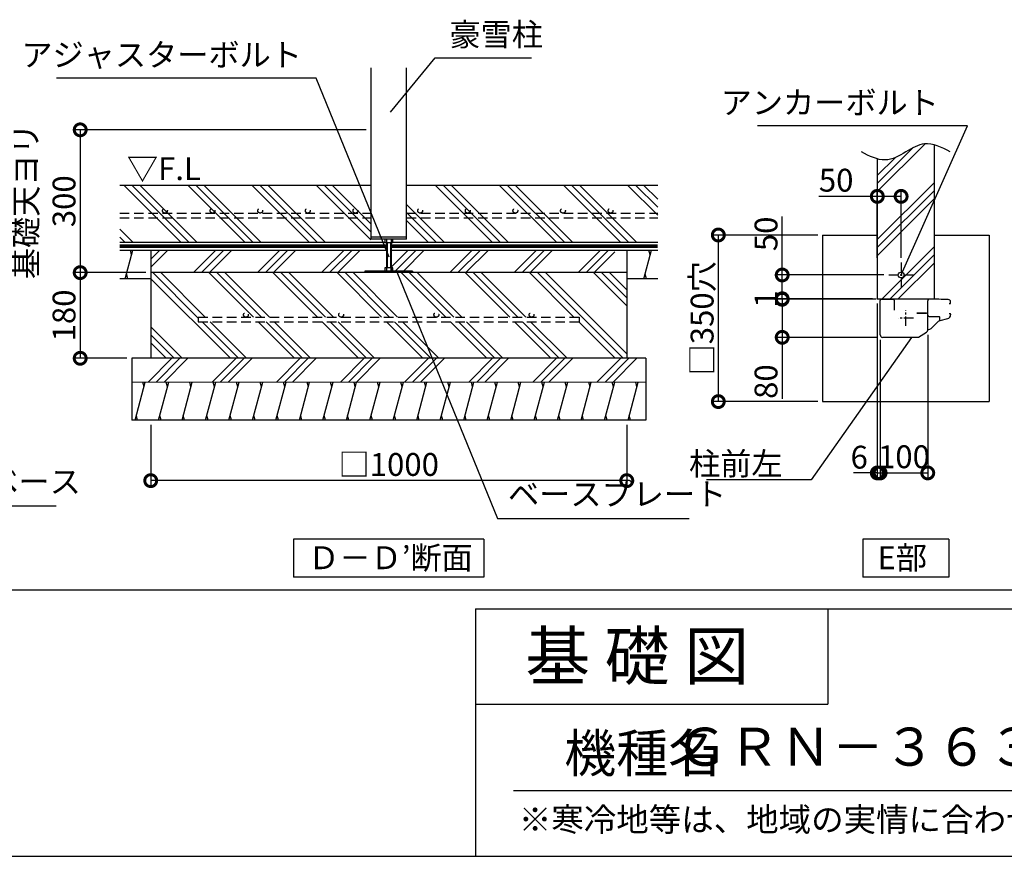
# Model space of a CAD drawing. Extents: x 225 to 20334, y 7 to 14162.
# Drawn here: x 12390 to 17561, y 280 to 4674 of the extents above; entities that cross this region are included whole.
import ezdxf
from ezdxf.enums import TextEntityAlignment as Align

# ---------------------------------------------------------------- set-up
doc = ezdxf.new("R2010")
doc.units = 0
doc.header["$LTSCALE"] = 20
doc.header["$PDMODE"] = 3
doc.header["$PDSIZE"] = 2
doc.linetypes.add('CENTER', pattern=[2, 1.25, -0.25, 0.25, -0.25])
doc.linetypes.add('HIDDEN', pattern=[0.375, 0.25, -0.125])
doc.layers.get('0').update_dxf_attribs({"linetype": 'CONTINUOUS'})
doc.layers.get('DEFPOINTS').update_dxf_attribs({"linetype": 'CONTINUOUS'})
for name, color, linetype in [('センター', 3, 'CENTER'), ('仕様書枠', 230, 'CONTINUOUS'), ('土台', 7, 'CONTINUOUS'), ('寸法', 4, 'CONTINUOUS'), ('文字', 7, 'CONTINUOUS'), ('柱', 7, 'CONTINUOUS'), ('点線', 2, 'HIDDEN'), ('細線', 5, 'CONTINUOUS'), ('部品1', 7, 'CONTINUOUS')]:
    doc.layers.add(name, color=color, linetype=linetype)
doc.styles.add('STYLE1', font='isocp.shx', dxfattribs={"bigfont": 'bigfont.shx'})
doc.styles.add('STYLE2', font='MS PGothic.ttf')
doc.dimstyles.new('INABA_S50G詳細S20用', dxfattribs={"dimscale": 0, "dimtxt": 120, "dimasz": 125, "dimexe": 35, "dimexo": 25, "dimgap": 25, "dimtad": 3, "dimdec": 0, "dimlfac": 0.4, "dimdsep": 46, "dimtxsty": 'STYLE1', "dimblk1": 'DOTSMALL', "dimblk2": 'DOTSMALL', "dimsah": 1, "dimcen": 0, "dimclrt": 7, "dimadec": 0, "dimazin": 0, "dimtfac": 1, "dimtdec": 0, "dimtmove": 0, "dimatfit": 3, "dimldrblk": 'NONE', "dimfxl": 1, "dimtolj": 1, "dimtzin": 0, "dimarcsym": 0})

# ---------------------------------------------------------------- blocks, each defined once
blk = doc.blocks.new('_DOTSMALL')
at = {"color": 0, "linetype": 'ByBlock', "ltscale": 50, "const_width": 0.5}
blk.add_lwpolyline([(-0.0625, 0, 1), (0.0625, 0, 1)], format="xyb", close=True, dxfattribs=at)
blk = doc.blocks.new('_None')
blk = doc.blocks.new('*D55')
at = {"layer": 'DEFPOINTS', "color": 0, "ltscale": 50}
for p in [(16894, 3746.3), (16894, 3398.4), (17019, 3398.4)]:
    blk.add_point(p, dxfattribs=at)
at = {"layer": '寸法', "color": 0, "lineweight": -2, "ltscale": 50}
for p, q in [((16894, 3423.4), (16894, 3781.3)), ((17019, 3423.4), (17019, 3781.3)), ((16894, 3746.3), (16586.9, 3746.3)), ((17019, 3746.3), (16894, 3746.3))]:
    blk.add_line(p, q, dxfattribs=at)
at = {"layer": '寸法', "color": 0, "lineweight": -2, "ltscale": 50, "xscale": 125, "yscale": 125, "zscale": 125, "rotation": 180}
blk.add_blockref('_DOTSMALL', (16894, 3746.3), dxfattribs=at)
at = {"layer": '寸法', "color": 0, "lineweight": -2, "ltscale": 50, "xscale": 125, "yscale": 125, "zscale": 125}
blk.add_blockref('_DOTSMALL', (17019, 3746.3), dxfattribs=at)
at = {"layer": '寸法', "color": 7, "ltscale": 50, "insert": (16677.9, 3831.3), "char_height": 120, "attachment_point": 5, "style": 'STYLE1'}
blk.add_mtext('\\A1;50', dxfattribs=at)
blk = doc.blocks.new('*D56')
at = {"layer": 'DEFPOINTS', "color": 0, "ltscale": 50}
for p in [(16908.9, 3018), (17158.9, 3044.1), (17158.9, 2293.7)]:
    blk.add_point(p, dxfattribs=at)
at = {"layer": '寸法', "color": 0, "lineweight": -2, "ltscale": 50}
for p, q in [((17158.9, 3019.1), (17158.9, 2258.7)), ((16908.9, 2993), (16908.9, 2258.7)), ((16908.9, 2293.7), (17158.9, 2293.7))]:
    blk.add_line(p, q, dxfattribs=at)
at = {"layer": '寸法', "color": 0, "lineweight": -2, "ltscale": 50, "xscale": 125, "yscale": 125, "zscale": 125, "rotation": 180}
blk.add_blockref('_DOTSMALL', (16908.9, 2293.7), dxfattribs=at)
at = {"layer": '寸法', "color": 0, "lineweight": -2, "ltscale": 50, "xscale": 125, "yscale": 125, "zscale": 125}
blk.add_blockref('_DOTSMALL', (17158.9, 2293.7), dxfattribs=at)
at = {"layer": '寸法', "color": 7, "ltscale": 50, "insert": (17033.9, 2378.7), "char_height": 120, "attachment_point": 5, "style": 'STYLE1'}
blk.add_mtext('\\A1;100', dxfattribs=at)
blk = doc.blocks.new('*D57')
at = {"layer": 'DEFPOINTS', "color": 0, "ltscale": 50}
for p in [(16894, 3208.4), (16908.9, 3018), (16908.9, 2293.7)]:
    blk.add_point(p, dxfattribs=at)
at = {"layer": '寸法', "color": 0, "lineweight": -2, "ltscale": 50}
for p, q in [((16894, 3183.4), (16894, 2258.7)), ((16908.9, 2993), (16908.9, 2258.7)), ((16894, 2293.7), (16769, 2293.7)), ((16894, 2293.7), (16908.9, 2293.7)), ((16908.9, 2293.7), (17033.9, 2293.7))]:
    blk.add_line(p, q, dxfattribs=at)
at = {"layer": '寸法', "color": 0, "lineweight": -2, "ltscale": 50, "xscale": 125, "yscale": 125, "zscale": 125}
blk.add_blockref('_DOTSMALL', (16894, 2293.7), dxfattribs=at)
at = {"layer": '寸法', "color": 0, "lineweight": -2, "ltscale": 50, "xscale": 125, "yscale": 125, "zscale": 125, "rotation": 180}
blk.add_blockref('_DOTSMALL', (16908.9, 2293.7), dxfattribs=at)
at = {"layer": '寸法', "color": 7, "ltscale": 50, "insert": (16799, 2376.4), "char_height": 120, "attachment_point": 5, "style": 'STYLE1'}
blk.add_mtext('\\A1;6', dxfattribs=at)
blk = doc.blocks.new('*D58')
at = {"layer": 'DEFPOINTS', "color": 0, "ltscale": 50}
for p in [(16954, 3333.4), (16394.6, 3208.4), (16894, 3208.4)]:
    blk.add_point(p, dxfattribs=at)
at = {"layer": '寸法', "color": 0, "lineweight": -2, "ltscale": 50}
for p, q in [((16394.6, 3333.4), (16394.6, 3640.5)), ((16929, 3333.4), (16359.6, 3333.4)), ((16394.6, 3208.4), (16394.6, 3333.4)), ((16869, 3208.4), (16359.6, 3208.4))]:
    blk.add_line(p, q, dxfattribs=at)
at = {"layer": '寸法', "color": 0, "lineweight": -2, "ltscale": 50, "xscale": 125, "yscale": 125, "zscale": 125}
for p, rotation in [((16394.6, 3333.4), 90), ((16394.6, 3208.4), 270)]:
    blk.add_blockref('_DOTSMALL', p, dxfattribs=dict(at, rotation=rotation))
at = {"layer": '寸法', "color": 7, "ltscale": 50, "insert": (16309.6, 3549.5), "char_height": 120, "attachment_point": 5, "rotation": 90, "style": 'STYLE1'}
blk.add_mtext('\\A1;50', dxfattribs=at)
blk = doc.blocks.new('*D59')
at = {"layer": 'DEFPOINTS', "color": 0, "ltscale": 50}
for p in [(16913, 3205.9), (16394.6, 3005.9), (16921.5, 3005.9)]:
    blk.add_point(p, dxfattribs=at)
at = {"layer": '寸法', "color": 0, "lineweight": -2, "ltscale": 50}
for p, q in [((16888, 3205.9), (16359.6, 3205.9)), ((16394.6, 3205.9), (16394.6, 3005.9)), ((16896.5, 3005.9), (16359.6, 3005.9)), ((16394.6, 3005.9), (16394.6, 2682.3))]:
    blk.add_line(p, q, dxfattribs=at)
at = {"layer": '寸法', "color": 0, "lineweight": -2, "ltscale": 50, "xscale": 125, "yscale": 125, "zscale": 125}
for p, rotation in [((16394.6, 3205.9), 90), ((16394.6, 3005.9), 270)]:
    blk.add_blockref('_DOTSMALL', p, dxfattribs=dict(at, rotation=rotation))
at = {"layer": '寸法', "color": 7, "ltscale": 50, "insert": (16309.6, 2773.4), "char_height": 120, "attachment_point": 5, "rotation": 90, "style": 'STYLE1'}
blk.add_mtext('\\A1;80', dxfattribs=at)
blk = doc.blocks.new('*D60')
at = {"layer": 'DEFPOINTS', "color": 0, "ltscale": 50}
for p in [(16394.6, 3205.9), (16894, 3208.4), (16913, 3205.9)]:
    blk.add_point(p, dxfattribs=at)
at = {"layer": '寸法', "color": 0, "lineweight": -2, "ltscale": 50}
for p, q in [((16394.6, 3208.4), (16394.6, 3333.4)), ((16869, 3208.4), (16359.6, 3208.4)), ((16888, 3205.9), (16359.6, 3205.9)), ((16394.6, 3208.4), (16394.6, 3205.9)), ((16394.6, 3205.9), (16394.6, 3080.9))]:
    blk.add_line(p, q, dxfattribs=at)
at = {"layer": '寸法', "color": 0, "lineweight": -2, "ltscale": 50, "xscale": 125, "yscale": 125, "zscale": 125}
for p, rotation in [((16394.6, 3208.4), 270), ((16394.6, 3205.9), 90)]:
    blk.add_blockref('_DOTSMALL', p, dxfattribs=dict(at, rotation=rotation))
at = {"layer": '寸法', "color": 7, "ltscale": 50, "insert": (16309.6, 3207.2), "char_height": 120, "attachment_point": 5, "rotation": 90, "style": 'STYLE1'}
blk.add_mtext('\\A1;1', dxfattribs=at)
blk = doc.blocks.new('*D61')
at = {"layer": 'DEFPOINTS', "color": 0, "ltscale": 50}
for p in [(16606.5, 3543.4), (16059, 2668.4), (16606.5, 2668.4)]:
    blk.add_point(p, dxfattribs=at)
at = {"layer": '寸法', "color": 0, "lineweight": -2, "ltscale": 50}
for p, q in [((16581.5, 3543.4), (16024, 3543.4)), ((16059, 3543.4), (16059, 2668.4)), ((16581.5, 2668.4), (16024, 2668.4))]:
    blk.add_line(p, q, dxfattribs=at)
at = {"layer": '寸法', "color": 0, "lineweight": -2, "ltscale": 50, "xscale": 125, "yscale": 125, "zscale": 125}
for p, rotation in [((16059, 3543.4), 90), ((16059, 2668.4), 270)]:
    blk.add_blockref('_DOTSMALL', p, dxfattribs=dict(at, rotation=rotation))
at = {"layer": '寸法', "color": 7, "ltscale": 50, "insert": (15974, 3105.9), "char_height": 120, "attachment_point": 5, "rotation": 90, "style": 'STYLE1'}
blk.add_mtext('\\A1;□350穴', dxfattribs=at)
blk = doc.blocks.new('*D62')
at = {"layer": 'DEFPOINTS', "color": 0, "ltscale": 50}
for p in [(14234.7, 4095.8), (12708.1, 3345.8), (13078.4, 3345.8)]:
    blk.add_point(p, dxfattribs=at)
at = {"layer": '寸法', "color": 0, "lineweight": -2, "ltscale": 50}
for p, q in [((14209.7, 4095.8), (12673.1, 4095.8)), ((12708.1, 4095.8), (12708.1, 3345.8)), ((13053.4, 3345.8), (12673.1, 3345.8))]:
    blk.add_line(p, q, dxfattribs=at)
at = {"layer": '寸法', "color": 0, "lineweight": -2, "ltscale": 50, "xscale": 125, "yscale": 125, "zscale": 125}
for p, rotation in [((12708.1, 4095.8), 90), ((12708.1, 3345.8), 270)]:
    blk.add_blockref('_DOTSMALL', p, dxfattribs=dict(at, rotation=rotation))
at = {"layer": '寸法', "color": 7, "ltscale": 50, "insert": (12523.1, 3720.8), "char_height": 120, "attachment_point": 5, "rotation": 90, "style": 'STYLE1'}
blk.add_mtext('\\A1;基礎天ヨリ\\P300', dxfattribs=at)
blk = doc.blocks.new('*D63')
at = {"layer": 'DEFPOINTS', "color": 0, "ltscale": 50}
for p in [(13078.4, 3345.8), (12708.1, 2895.8), (12978.4, 2895.8)]:
    blk.add_point(p, dxfattribs=at)
at = {"layer": '寸法', "color": 0, "lineweight": -2, "ltscale": 50}
for p, q in [((13053.4, 3345.8), (12673.1, 3345.8)), ((12708.1, 3345.8), (12708.1, 2895.8)), ((12953.4, 2895.8), (12673.1, 2895.8))]:
    blk.add_line(p, q, dxfattribs=at)
at = {"layer": '寸法', "color": 0, "lineweight": -2, "ltscale": 50, "xscale": 125, "yscale": 125, "zscale": 125}
for p, rotation in [((12708.1, 3345.8), 90), ((12708.1, 2895.8), 270)]:
    blk.add_blockref('_DOTSMALL', p, dxfattribs=dict(at, rotation=rotation))
at = {"layer": '寸法', "color": 7, "ltscale": 50, "insert": (12623.1, 3120.8), "char_height": 120, "attachment_point": 5, "rotation": 90, "style": 'STYLE1'}
blk.add_mtext('\\A1;180', dxfattribs=at)
blk = doc.blocks.new('*D64')
at = {"layer": 'DEFPOINTS', "color": 0, "ltscale": 50}
for p in [(13078.4, 2570.8), (15578.4, 2570.8), (13078.4, 2253.2)]:
    blk.add_point(p, dxfattribs=at)
at = {"layer": '寸法', "color": 0, "lineweight": -2, "ltscale": 50}
for p, q in [((13078.4, 2545.8), (13078.4, 2218.2)), ((15578.4, 2545.8), (15578.4, 2218.2)), ((15578.4, 2253.2), (13078.4, 2253.2))]:
    blk.add_line(p, q, dxfattribs=at)
at = {"layer": '寸法', "color": 0, "lineweight": -2, "ltscale": 50, "xscale": 125, "yscale": 125, "zscale": 125, "rotation": 180}
blk.add_blockref('_DOTSMALL', (13078.4, 2253.2), dxfattribs=at)
at = {"layer": '寸法', "color": 0, "lineweight": -2, "ltscale": 50, "xscale": 125, "yscale": 125, "zscale": 125}
blk.add_blockref('_DOTSMALL', (15578.4, 2253.2), dxfattribs=at)
at = {"layer": '寸法', "color": 7, "ltscale": 50, "insert": (14328.4, 2338.2), "char_height": 120, "attachment_point": 5, "style": 'STYLE1'}
blk.add_mtext('\\A1;□1000 ', dxfattribs=at)

msp = doc.modelspace()

# ---------------------------------------------------------------- hatches: boundary and pattern name
at = {"layer": '細線', "ltscale": 50}
h = msp.add_hatch(dxfattribs=at)
h.set_pattern_fill('PLAST', color=256, scale=37.5, angle=45, style=0)
h.set_pattern_definition([(45, (4612.41, 1256.1), (-168.38, 168.38), []), (45, (4591.37, 1277.15), (-168.38, 168.38), []), (45, (4570.32, 1298.2), (-168.38, 168.38), [])])
edge = h.paths.add_edge_path()
edge.add_line((16893.97, 3208.44), (17143.97, 3208.44))
edge.add_line((17143.97, 3208.44), (17143.97, 3258.44))
edge.add_line((17143.97, 3258.44), (17193.97, 3258.44))
edge.add_line((17193.97, 3258.44), (17193.97, 4016.84))
edge.add_spline(control_points=[(17193.97, 4016.84), (17176.28, 4022.03), (17125.25, 4029.25), (17041.81, 3976.54), (16958.39, 3931.8), (16907.88, 3939.28), (16893.97, 3943.06)], knot_values=[86.6963597, 86.6963597, 86.6963597, 86.6963597, 142.4562004, 249.0971288, 365.1670311, 409.2041215, 409.2041215, 409.2041215, 409.2041215], degree=3, periodic=0)
edge.add_line((16893.97, 3943.06), (16893.97, 3208.44))
h = msp.add_hatch(dxfattribs=at)
h.set_pattern_fill('PLAST', color=256, scale=37.5, angle=45, style=0)
h.set_pattern_definition([(45, (184.26, -90.65), (-168.3798, 168.3798), []), (45, (163.2, -69.6), (-168.3798, 168.3798), []), (45, (142.16, -48.56), (-168.3798, 168.3798), [])])
h.paths.add_polyline_path([(15515.94, 3463.51), (14340.94, 3463.51), (14340.94, 3371.28), (14349.69, 3371.28), (14349.69, 3353.78), (14453.44, 3353.78), (14453.44, 3345.78), (15515.94, 3345.78)])
h.paths.add_polyline_path([(14315.94, 3463.51), (13078.44, 3463.51), (13078.44, 3345.78), (14203.44, 3345.78), (14203.44, 3353.78), (14307.19, 3353.78), (14307.19, 3371.28), (14315.94, 3371.28)])
h = msp.add_hatch(dxfattribs=at)
h.set_pattern_fill('PLAST', color=256, scale=37.5, angle=315)
h.set_pattern_definition([(315, (-18102, -1202.48), (168.3798, 168.3798), []), (315, (-18080.95, -1181.43), (168.3798, 168.3798), []), (315, (-18059.9, -1160.38), (168.3798, 168.3798), [])])
h.paths.add_polyline_path([(13078.44, 3345.78), (13078.44, 2895.78), (15578.44, 2895.78), (15578.44, 3345.78)])
h.paths.add_polyline_path([(15328.44, 3111.71), (15328.44, 3086.71), (13328.44, 3086.71), (13328.44, 3111.71)], flags=16)
h = msp.add_hatch(dxfattribs=at)
h.set_pattern_fill('PLAST', color=256, scale=37.5, angle=45)
h.set_pattern_definition([(45, (-18102, -1202.48), (-168.3798, 168.3798), []), (45, (-18123.04, -1181.43), (-168.3798, 168.3798), []), (45, (-18144.1, -1160.38), (-168.3798, 168.3798), [])])
h.paths.add_polyline_path([(15678.44, 2770.78), (15678.44, 2895.78), (12978.44, 2895.78), (12978.44, 2770.78)])

# ---------------------------------------------------------------- linework, layer by layer
at = {"layer": 'センター', "ltscale": 2}
for p, q in [((17018.97, 3398.44), (17018.97, 3268.44)), ((16953.97, 3333.44), (17083.97, 3333.44)), ((17084.12, 3105.94), (17003.71, 3105.94)), ((17043.92, 3065.73), (17043.92, 3146.15))]:
    msp.add_line(p, q, dxfattribs=at)
at = {"layer": '仕様書枠', "ltscale": 50}
for p, q in [((14784, 1580), (14784, 280)), ((14784, 1580), (20334, 1580)), ((14784, 1080), (16634, 1080)), ((225, 280), (20334, 280))]:
    msp.add_line(p, q, dxfattribs=at)
at = {"layer": '仕様書枠', "linetype": 'Continuous', "ltscale": 50}
msp.add_line((16634, 1580), (16634, 1080), dxfattribs=at)
at = {"layer": '土台'}
msp.add_line((16923.6, 3205.94), (16915.42, 3205.94), dxfattribs=at)
at = {"layer": '寸法', "color": 7, "lineweight": 0, "ltscale": 50}
msp.add_line((12978.44, 2770.78), (15678.44, 2770.78), dxfattribs=at)
at = {"layer": '文字', "color": 7, "ltscale": 50}
msp.add_line((14984, 625.06), (20184, 625.06), dxfattribs=at)
at = {"layer": '柱'}
for p, q in [((16908.92, 3018.44), (16908.92, 3200.19)), ((16983.92, 3148.44), (16983.92, 3198.44)), ((17106.76, 3005.94), (16921.42, 3005.94))]:
    msp.add_line(p, q, dxfattribs=at)
for centre, radius, start, end in [((16976.42, 3198.44), 7.5, 0, 90), ((16921.42, 3018.44), 12.5, 180, 270), ((17106.76, 3013.44), 7.5, 270, 302.00538)]:
    msp.add_arc(centre, radius, start, end, dxfattribs=at)
at = {"layer": '点線', "ltscale": 10}
for p, q in [((12915.94, 3658.29), (14234.69, 3658.29)), ((12915.94, 3633.29), (14234.69, 3633.29)), ((14422.19, 3658.29), (15740.94, 3658.29)), ((14422.19, 3633.29), (15740.94, 3633.29)), ((13328.44, 3111.71), (15328.44, 3111.71)), ((13328.44, 3111.71), (13328.44, 3086.71)), ((15328.44, 3111.71), (15328.44, 3086.71)), ((13328.44, 3086.71), (15328.44, 3086.71))]:
    msp.add_line(p, q, dxfattribs=at)
for centre in [(13153.21, 3670.79), (13403.21, 3670.79), (13653.21, 3670.79), (13903.21, 3670.79), (14153.21, 3670.79), (14493.27, 3670.79), (14743.27, 3670.79), (14993.27, 3670.79), (15243.27, 3670.79), (15493.27, 3670.79), (13578.44, 3124.21), (14078.44, 3124.21), (14578.44, 3124.21), (15078.44, 3124.21)]:
    msp.add_circle(centre, 12.5, dxfattribs=at)
at = {"layer": '細線', "ltscale": 50}
for p, q in [((13236.37, 3506.01), (12936.37, 3806.01)), ((13278.46, 3506.01), (12978.46, 3806.01)), ((13320.56, 3506.01), (13020.56, 3806.01)), ((13573.13, 3506.01), (13273.13, 3806.01)), ((13615.22, 3506.01), (13315.22, 3806.01)), ((13657.32, 3506.01), (13357.32, 3806.01)), ((13909.89, 3506.01), (13609.89, 3806.01)), ((13951.98, 3506.01), (13651.98, 3806.01)), ((13994.08, 3506.01), (13694.08, 3806.01)), ((14234.69, 3517.97), (13946.65, 3806.01)), ((14234.69, 3560.07), (13988.74, 3806.01)), ((14234.69, 3602.16), (14030.84, 3806.01)), ((14872.06, 3506.01), (14572.06, 3806.01)), ((14914.15, 3506.01), (14614.15, 3806.01)), ((14956.25, 3506.01), (14656.25, 3806.01)), ((15208.82, 3506.01), (14908.82, 3806.01)), ((15250.91, 3506.01), (14950.91, 3806.01)), ((15293.01, 3506.01), (14993.01, 3806.01)), ((15545.58, 3506.01), (15245.58, 3806.01)), ((15587.67, 3506.01), (15287.67, 3806.01)), ((15629.77, 3506.01), (15329.77, 3806.01)), ((15740.94, 3647.41), (15582.34, 3806.01)), ((15740.94, 3689.5), (15624.43, 3806.01)), ((15740.94, 3731.6), (15666.53, 3806.01)), ((14619.49, 3506.01), (14422.19, 3703.31)), ((14577.39, 3506.01), (14422.19, 3661.22)), ((12983.8, 3506.01), (12915.94, 3573.87)), ((14535.3, 3506.01), (14422.19, 3619.12)), ((12941.7, 3506.01), (12915.94, 3531.78)), ((14234.69, 3533.28), (14422.19, 3533.28)), ((14307.19, 3522.03), (14307.19, 3504.53)), ((14315.94, 3522.03), (14315.94, 3353.78)), ((14340.94, 3522.03), (14340.94, 3353.78)), ((14349.69, 3504.53), (14349.69, 3522.03)), ((14307.19, 3504.53), (14340.94, 3504.53)), ((14319.69, 3504.53), (14319.69, 3371.28)), ((14337.19, 3504.53), (14337.19, 3371.28)), ((14340.94, 3504.53), (14349.69, 3504.53)), ((12944.78, 3314.04), (12984.97, 3464.04)), ((12978.28, 3439.04), (12971.58, 3464.04)), ((13140.94, 3462.99), (13140.8, 3463.51)), ((15668.19, 3313.51), (15708.39, 3463.51)), ((15701.69, 3438.51), (15694.99, 3463.51)), ((14315.94, 3371.28), (14307.19, 3371.28)), ((14307.19, 3371.28), (14307.19, 3353.78)), ((14340.94, 3371.28), (14315.94, 3371.28)), ((14349.69, 3371.28), (14340.94, 3371.28)), ((14340.94, 3353.78), (14340.94, 3371.28)), ((14349.69, 3353.78), (14349.69, 3371.28)), ((12958.18, 3314.04), (12951.48, 3339.04)), ((14203.44, 3353.78), (14203.44, 3345.78)), ((14453.44, 3353.78), (14203.44, 3353.78)), ((14453.44, 3353.78), (14453.44, 3345.78)), ((15681.59, 3313.51), (15674.89, 3338.51)), ((12996.44, 2570.78), (13050.03, 2770.78)), ((13043.33, 2745.78), (13036.64, 2770.78)), ((13040.94, 2736.85), (13050.03, 2770.78)), ((13119.71, 2570.78), (13173.3, 2770.78)), ((13166.6, 2745.78), (13159.9, 2770.78)), ((13242.97, 2570.78), (13296.56, 2770.78)), ((13289.86, 2745.78), (13283.16, 2770.78)), ((13366.23, 2570.78), (13419.82, 2770.78)), ((13413.12, 2745.78), (13406.42, 2770.78)), ((13489.49, 2570.78), (13543.08, 2770.78)), ((13536.38, 2745.78), (13529.69, 2770.78)), ((13612.76, 2570.78), (13666.35, 2770.78)), ((13659.65, 2745.78), (13652.95, 2770.78)), ((13736.02, 2570.78), (13789.61, 2770.78)), ((13782.91, 2745.78), (13776.21, 2770.78)), ((13859.28, 2570.78), (13912.87, 2770.78)), ((13906.17, 2745.78), (13899.47, 2770.78)), ((13982.54, 2570.78), (14036.13, 2770.78)), ((14029.43, 2745.78), (14022.74, 2770.78)), ((14105.81, 2570.78), (14159.4, 2770.78)), ((14152.7, 2745.78), (14146, 2770.78)), ((14229.07, 2570.78), (14282.66, 2770.78)), ((14275.96, 2745.78), (14269.26, 2770.78)), ((14352.33, 2570.78), (14405.92, 2770.78)), ((14399.22, 2745.78), (14392.52, 2770.78)), ((14475.59, 2570.78), (14529.18, 2770.78)), ((14522.49, 2745.78), (14515.79, 2770.78)), ((14598.86, 2570.78), (14652.45, 2770.78)), ((14645.75, 2745.78), (14639.05, 2770.78)), ((14722.12, 2570.78), (14775.71, 2770.78)), ((14769.01, 2745.78), (14762.31, 2770.78)), ((14845.38, 2570.78), (14898.97, 2770.78)), ((14892.27, 2745.78), (14885.57, 2770.78)), ((14968.64, 2570.78), (15022.23, 2770.78)), ((15015.54, 2745.78), (15008.84, 2770.78)), ((15091.91, 2570.78), (15145.5, 2770.78)), ((15138.8, 2745.78), (15132.1, 2770.78)), ((15215.17, 2570.78), (15268.76, 2770.78)), ((15262.06, 2745.78), (15255.36, 2770.78)), ((15338.43, 2570.78), (15392.02, 2770.78)), ((15385.32, 2745.78), (15378.62, 2770.78)), ((15461.69, 2570.78), (15515.28, 2770.78)), ((15508.59, 2745.78), (15501.89, 2770.78)), ((15584.96, 2570.78), (15638.55, 2770.78)), ((15631.85, 2745.78), (15625.15, 2770.78)), ((13009.84, 2570.78), (13003.14, 2595.78)), ((13133.1, 2570.78), (13126.4, 2595.78)), ((13256.37, 2570.78), (13249.67, 2595.78)), ((13379.63, 2570.78), (13372.93, 2595.78)), ((13502.89, 2570.78), (13496.19, 2595.78)), ((13626.15, 2570.78), (13619.45, 2595.78)), ((13749.42, 2570.78), (13742.72, 2595.78)), ((13872.68, 2570.78), (13865.98, 2595.78)), ((13995.94, 2570.78), (13989.24, 2595.78)), ((14119.2, 2570.78), (14112.51, 2595.78)), ((14242.47, 2570.78), (14235.77, 2595.78)), ((14365.73, 2570.78), (14359.03, 2595.78)), ((14488.99, 2570.78), (14482.29, 2595.78)), ((14612.25, 2570.78), (14605.56, 2595.78)), ((14735.52, 2570.78), (14728.82, 2595.78)), ((14858.78, 2570.78), (14852.08, 2595.78)), ((14982.04, 2570.78), (14975.34, 2595.78)), ((15105.3, 2570.78), (15098.61, 2595.78)), ((15228.57, 2570.78), (15221.87, 2595.78)), ((15351.83, 2570.78), (15345.13, 2595.78)), ((15475.09, 2570.78), (15468.39, 2595.78)), ((15598.35, 2570.78), (15591.66, 2595.78))]:
    msp.add_line(p, q, dxfattribs=at)
at = {"layer": '部品1', "ltscale": 50}
for p, q in [((14234.69, 4422.02), (14234.69, 3522.03)), ((14422.19, 3522.03), (14422.19, 4422.02)), ((17193.97, 3208.44), (17193.97, 4016.84)), ((16893.97, 3943.06), (16893.97, 3208.44)), ((12915.94, 3806.01), (14234.69, 3806.01)), ((14422.19, 3806.01), (15740.94, 3806.01)), ((14422.19, 3522.03), (14234.69, 3522.03)), ((16606.47, 3543.44), (16893.97, 3543.44)), ((16606.47, 3543.44), (16606.47, 2668.44)), ((17193.97, 3543.44), (17481.47, 3543.44)), ((17481.47, 3543.44), (17481.47, 2668.44)), ((12915.94, 3506.01), (14307.19, 3506.01)), ((14349.69, 3506.01), (15740.94, 3506.01)), ((12915.94, 3463.51), (14315.94, 3463.51)), ((13078.44, 3463.51), (13078.44, 2895.78)), ((14340.94, 3463.51), (15740.94, 3463.51)), ((15578.44, 3463.51), (15578.44, 2895.78)), ((13078.44, 3313.51), (12915.94, 3313.51)), ((15578.44, 3345.78), (13078.44, 3345.78)), ((15740.94, 3313.51), (15578.44, 3313.51)), ((16893.97, 3208.44), (17193.97, 3208.44)), ((12978.44, 2895.78), (12978.44, 2570.78)), ((15678.44, 2895.78), (12978.44, 2895.78)), ((15678.44, 2895.78), (15678.44, 2570.78)), ((16606.47, 2668.44), (17481.47, 2668.44)), ((15678.44, 2570.78), (12978.44, 2570.78)), ((13828.44, 1945.62), (13828.44, 1745.62)), ((14828.44, 1945.62), (13828.44, 1945.62)), ((14828.44, 1945.62), (14828.44, 1745.62)), ((17269.97, 1945.62), (16817.96, 1945.62)), ((16817.96, 1945.62), (16817.96, 1745.62)), ((17269.97, 1945.62), (17269.97, 1745.62)), ((14828.44, 1745.62), (13828.44, 1745.62)), ((17269.97, 1745.62), (16817.96, 1745.62)), ((321.91, 1680), (20237.09, 1680))]:
    msp.add_line(p, q, dxfattribs=at)
at = {"layer": '部品1'}
for p, q in [((16914.67, 3205.94), (16976.42, 3205.94)), ((16915.42, 3205.94), (16926.17, 3205.94)), ((17158.92, 3127.69), (17158.92, 3198.44)), ((17271.42, 3183.44), (17276.32, 3183.44)), ((17153.17, 3133.44), (17101.42, 3133.44)), ((17101.42, 3133.44), (17153.17, 3133.44)), ((17158.92, 3044.12), (17158.92, 3127.69)), ((17166.42, 3114.69), (17220.16, 3114.69)), ((17221.41, 3113.44), (17221.41, 3092.95)), ((17223.5, 3093.59), (17264.09, 3104.47)), ((17271.42, 3130.94), (17276.42, 3130.94)), ((17176.04, 3051.82), (17210.05, 3085.83)), ((17110.74, 3007.08), (17153.04, 3033.52)), ((17158.92, 3046.69), (17163.67, 3046.69))]:
    msp.add_line(p, q, dxfattribs=at)
at = {"layer": '部品1', "ltscale": 0.1}
msp.add_line((17278.92, 3128.44), (17278.92, 3123.79), dxfattribs=at)
at = {"layer": '部品1', "ltscale": 50, "const_width": 18.75}
msp.add_lwpolyline([(12915.94, 3484.76), (14315.94, 3484.76, -0.0003107), (14315.94, 3484.76, 0.002279)], format="xyb", dxfattribs=at)
msp.add_lwpolyline([(14340.94, 3484.76), (15740.94, 3484.76)], dxfattribs=at)
at = {"layer": '部品1', "ltscale": 50}
msp.add_circle((17018.97, 3333.44), 15, dxfattribs=at)
at = {"layer": '部品1'}
for centre, radius, start, end in [((16914.67, 3200.19), 5.75, 90, 180), ((17166.42, 3198.44), 7.5, 89.91393, 180), ((17158.92, -1794.06), 5000, 88.76558, 89.91393), ((17266.36, 3192.29), 12.5, 2.37731, 88.76558), ((17276.32, 3185.94), 2.5, 270, 357.0351), ((17203.92, 3189.69), 75, 357.0351, 2.37731), ((17153.17, 3127.69), 5.75, 0, 90), ((17166.42, 3122.19), 7.5, 180, 270), ((17220.16, 3113.44), 1.25, 0, 90), ((17276.42, 3128.44), 2.5, 0, 90), ((17163.67, 3064.19), 17.5, 270, 315), ((17231.27, 3064.62), 30, 105, 135), ((17146.42, 3044.12), 12.5, 302.00538, 0)]:
    msp.add_arc(centre, radius, start, end, dxfattribs=at)
at = {"layer": '部品1', "ltscale": 0.1}
msp.add_arc((17258.92, 3123.79), 20, 285, 0, dxfattribs=at)
at = {"layer": '部品1', "ltscale": 50}
msp.add_open_spline([(17277.3, 3979.43), (17231.43, 4003.52), (17151.23, 4045.65), (17041.81, 3976.54), (16930.96, 3917.08), (16852.4, 3957.79), (16810.63, 3979.43)], degree=3, knots=[0, 0, 0, 0, 142.4562004, 249.0971288, 365.1670311, 496.9286003, 496.9286003, 496.9286003, 496.9286003], dxfattribs=at)

# ---------------------------------------------------------------- texts
at = {"layer": '仕様書枠', "color": 7, "ltscale": 50, "style": 'STYLE2'}
msp.add_text('※寒冷地等は、地域の実情に合わせた基礎にしてください。', height=125, dxfattribs=at).set_placement((15011.76, 410.74))
at = {"layer": '寸法', "color": 7, "ltscale": 50, "style": 'STYLE1'}
msp.add_text('▽F.L', height=120, dxfattribs=at).set_placement((12953.23, 3831.9))
at = {"layer": '寸法', "color": 7, "ltscale": 50, "char_height": 120, "style": 'STYLE1'}
for s, insert, attachment_point in [('豪雪柱', (14647.02, 4499.05), 7), ('アジャスターボルト', (13872.55, 4392.41), 9), ('柱前中ベース', (11729.13, 2150.55), 7), ('ベースプレート', (14954.65, 2085.05), 7)]:
    msp.add_mtext(s, dxfattribs=dict(at, insert=insert, attachment_point=attachment_point))
at = {"layer": '寸法', "color": 7, "ltscale": 50, "char_height": 120, "attachment_point": 9, "line_spacing_factor": 0.68, "style": 'STYLE1'}
for s, insert in [('アンカーボルト', (17217.36, 4141.64)), ('\\A1;柱前左', (16396.6, 2282.02))]:
    msp.add_mtext(s, dxfattribs=dict(at, insert=insert))
at = {"layer": '文字', "color": 7, "ltscale": 50, "style": 'STYLE2'}
for s, height, p in [('基 礎 図', 250, (15045.07, 1207.31)), ('機種名', 200, (15250.02, 721.65))]:
    msp.add_text(s, height=height, dxfattribs=at).set_placement(p)
msp.add_text('ＧＲＮ－３６３１・６２Ｓ・Ｈ・Ｊ', height=200, dxfattribs=at).set_placement((18019.08, 829.71), align=Align.MIDDLE)
at = {"layer": '部品1', "ltscale": 50, "style": 'STYLE2'}
for s, p in [('Ｄ－Ｄ’断面', (13905.45, 1788.11)), ('E部', (16894.96, 1788.11))]:
    msp.add_text(s, height=120, dxfattribs=at).set_placement(p)

# ---------------------------------------------------------------- dimensions: what is measured, and where the dimension line sits
at = {"layer": '寸法', "ltscale": 50}
dim = msp.add_linear_dim(base=(12708.07, 3345.78), p1=(14234.69, 4095.78), p2=(13078.44, 3345.78), angle=90, text='基礎天ヨリ\\P<>', dimstyle='INABA_S50G詳細S20用', override={"dimscale": 1, "dimtxt": 120}, dxfattribs=at)
dim.commit()
dim.dimension.update_dxf_attribs({"geometry": '*D62', "text_midpoint": (12708.07, 3720.78), "dimtype": 160})
for base, p1, p2, override, picture, middle in [((16893.97, 3746.28), (17018.97, 3398.44), (16893.97, 3398.44), {"dimscale": 1, "dimtxt": 120}, '*D55', (16677.92, 3746.28)), ((16908.92, 2293.72), (16893.97, 3208.44), (16908.92, 3018.02), {"dimscale": 1, "dimtxt": 120, "dimtmove": 2}, '*D57', (16798.96, 2376.4)), ((17158.92, 2293.7), (16908.92, 3018.02), (17158.92, 3044.12), {"dimscale": 1, "dimtxt": 120}, '*D56', (17033.92, 2293.7))]:
    dim = msp.add_linear_dim(base=base, p1=p1, p2=p2, dimstyle='INABA_S50G詳細S20用', override=override, dxfattribs=at)
    dim.commit()
    dim.dimension.update_dxf_attribs({"geometry": picture, "text_midpoint": middle, "dimtype": 160})
for base, p1, p2, picture, middle in [((16394.58, 3208.44), (16953.97, 3333.44), (16893.97, 3208.44), '*D58', (16394.58, 3549.49)), ((16394.58, 3205.94), (16893.97, 3208.44), (16912.97, 3205.94), '*D60', (16394.58, 3207.19)), ((16394.58, 3005.94), (16912.97, 3205.94), (16921.47, 3005.94), '*D59', (16394.58, 2773.38))]:
    dim = msp.add_linear_dim(base=base, p1=p1, p2=p2, angle=90, dimstyle='INABA_S50G詳細S20用', override={"dimscale": 1, "dimtxt": 120}, dxfattribs=at)
    dim.commit()
    dim.dimension.update_dxf_attribs({"geometry": picture, "text_midpoint": middle, "dimtype": 160})
dim = msp.add_linear_dim(base=(16058.95, 2668.44), p1=(16606.47, 3543.44), p2=(16606.47, 2668.44), angle=90, text='□<>穴', dimstyle='INABA_S50G詳細S20用', override={"dimscale": 1, "dimtxt": 120}, dxfattribs=at)
dim.commit()
dim.dimension.update_dxf_attribs({"geometry": '*D61', "text_midpoint": (15973.95, 3105.94)})
dim = msp.add_linear_dim(base=(12708.07, 2895.78), p1=(13078.44, 3345.78), p2=(12978.44, 2895.78), angle=90, dimstyle='INABA_S50G詳細S20用', override={"dimscale": 1, "dimtxt": 120}, dxfattribs=at)
dim.commit()
dim.dimension.update_dxf_attribs({"geometry": '*D63', "text_midpoint": (12623.07, 3120.78)})
dim = msp.add_linear_dim(base=(13078.44, 2253.21), p1=(15578.44, 2570.78), p2=(13078.44, 2570.78), text='□<> ', dimstyle='INABA_S50G詳細S20用', override={"dimscale": 1, "dimtxt": 120}, dxfattribs=at)
dim.commit()
dim.dimension.update_dxf_attribs({"geometry": '*D64', "text_midpoint": (14328.44, 2338.21)})

# ---------------------------------------------------------------- leaders
for points in [[(14337.94, 4187.81), (14572.02, 4474.05), (15077.7, 4474.05)], [(14330.75, 3427.07), (13947.55, 4367.41), (12584.05, 4367.41)], [(14370.4, 3350.78), (14900.16, 2055.12), (15906.49, 2055.12)], [(10697.15, 3100.41), (11602.54, 2120.61), (12581.42, 2120.61)]]:
    msp.add_leader(points, dimstyle='INABA_S50G詳細S20用', override={"dimscale": 1, "dimtad": 0}, dxfattribs=at)
at = {"layer": '寸法', "ltscale": 50, "has_arrowhead": 0, "annotation_type": 0, "has_hookline": 1, "hookline_direction": 1}
for points, text_width in [([(17018.97, 3333.44), (17367.36, 4116.64), (17242.36, 4116.64)], 952), ([(17073.34, 3005.94), (16546.6, 2257.02), (16421.6, 2257.02)], 400)]:
    msp.add_leader(points, dimstyle='INABA_S50G詳細S20用', override={"dimscale": 1}, dxfattribs=dict(at, text_width=text_width))

doc.saveas('drawing.dxf')
